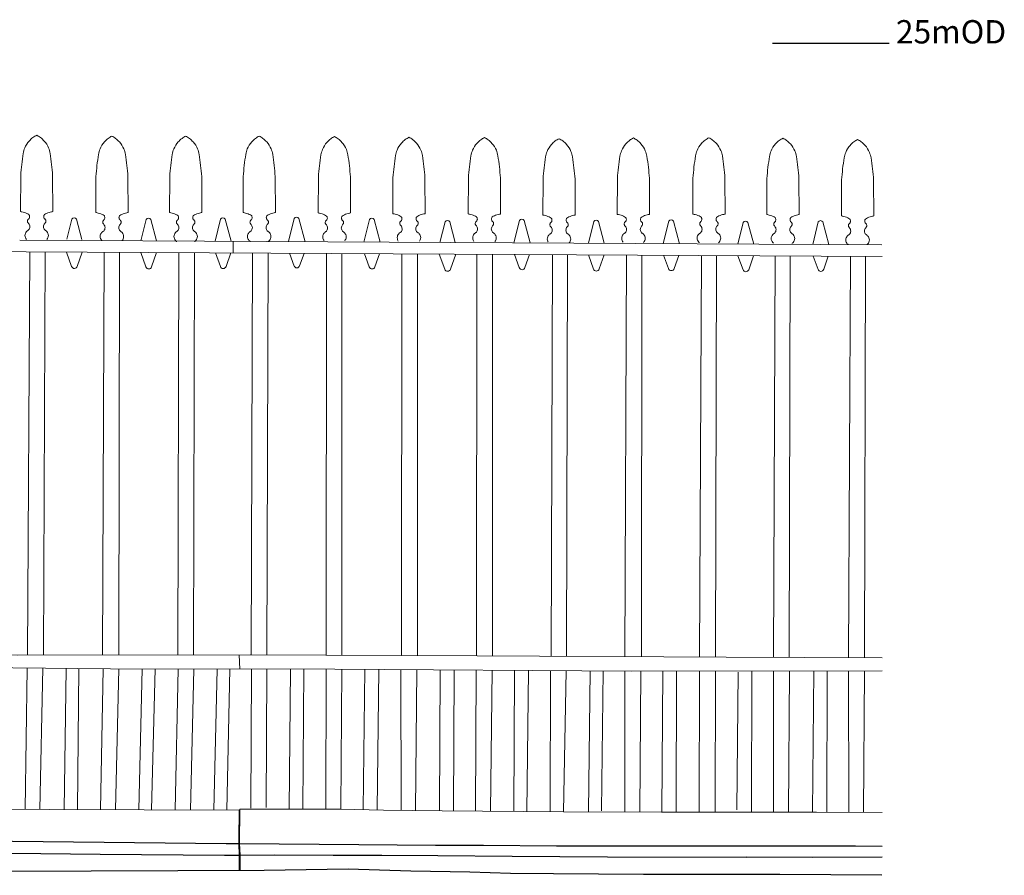
# Model space of a CAD drawing. Units: metres. Extents: x 0.25 to 5.22, y 23.19 to 25.05.
# Drawn here: x 3.11 to 5.22, y 23.22 to 25.05 of the extents above; entities that cross this region are included whole.
import ezdxf

# ---------------------------------------------------------------- set-up
doc = ezdxf.new("R2010")
doc.units = ezdxf.units.M
doc.layers.add('CUT', color=3, linetype='Continuous', lineweight=25)
doc.layers.add('PIER_E3', color=7, linetype='Continuous', lineweight=9)
doc.layers.add('DETAIL', color=2, linetype='Continuous')
doc.styles.get("Standard").update_dxf_attribs({"font": 'arial.ttf'})

msp = doc.modelspace()

# ---------------------------------------------------------------- linework, layer by layer
msp.add_lwpolyline([(4.9718, 25), (4.7218, 25)])
at = {"layer": 'CUT'}
msp.add_lwpolyline([(4.9557, 23.217), (4.7374, 23.2185), (4.6277, 23.2188), (4.445, 23.2185), (4.2523, 23.2201), (4.1599, 23.221), (4.0726, 23.224), (3.946, 23.2256), (3.812, 23.2302), (3.6316, 23.2272), (3.0759, 23.225), (2.8422, 23.2219), (2.6768, 23.2186), (2.4813, 23.217)], dxfattribs=at)
at = {"layer": 'DETAIL'}
for points in [[(2.3632, 23.2925), (2.4087, 23.2925), (2.775, 23.2911), (3.0924, 23.2899), (3.5501, 23.285), (3.5772, 23.2849)], [(3.579, 23.2849), (3.8346, 23.2833)], [(3.8346, 23.2833), (3.9992, 23.2819), (4.1021, 23.2816), (4.2584, 23.2802), (4.6806, 23.2799), (4.8994, 23.2799), (4.9565, 23.2791)], [(2.3628, 23.2677), (2.4845, 23.2675), (2.6839, 23.2651), (2.9692, 23.2642), (3.1527, 23.2634)], [(3.1527, 23.2634), (3.28, 23.2623), (3.5464, 23.2602), (3.5783, 23.2603)], [(3.5801, 23.2603), (3.6534, 23.2607), (3.7796, 23.2598), (3.8838, 23.2598), (4.0039, 23.2595), (4.1635, 23.2579), (4.3675, 23.2562), (4.6653, 23.2558)], [(4.9565, 23.2555), (4.8068, 23.2549), (4.6653, 23.2558)]]:
    msp.add_lwpolyline(points, dxfattribs=at)
at = {"layer": 'PIER_E3', "flags": 128}
for points in [[(3.1658, 24.5798, 0.005016), (3.166, 24.58, 0.082497), (3.1682, 24.5835, 0.098698), (3.1692, 24.5883, 0.098696), (3.1682, 24.5932, 0.082496), (3.166, 24.5967, 0.052187), (3.1641, 24.5985, 0.043988), (3.1622, 24.5996, 0.003095), (3.162, 24.5997, -0.022261), (3.1614, 24.6004, -0.082496), (3.1596, 24.6033, -0.098698), (3.1588, 24.6073, -0.098698), (3.1596, 24.6113, -0.082496), (3.1614, 24.6143, -0.020511), (3.162, 24.6149, 0.025628), (3.1624, 24.6153, 0.082497), (3.1634, 24.6169, 0.098698), (3.1638, 24.619, 0.098696), (3.1634, 24.6212, 0.082496), (3.1624, 24.6227, 0.032093), (3.1619, 24.6233, -0.000363), (3.1619, 24.6233, -0.052185), (3.1608, 24.6242, -0.082496), (3.1597, 24.6261, -0.098698), (3.1592, 24.6287, -0.098698), (3.1597, 24.6313, -0.079508), (3.1608, 24.6331, -0.033012), (3.1653, 24.6357, -0.036571), (3.1706, 24.6379, -0.034754), (3.1759, 24.6392, -0.017994), (3.1787, 24.6396), (3.1783, 24.7169), (3.1783, 24.7169, 0.020446), (3.1729, 24.7643, 0.056265), (3.1695, 24.7759, 0.082496), (3.1602, 24.7909, 0.052187), (3.1519, 24.7985, 0.042992), (3.144, 24.8034, 0.042993), (3.1361, 24.7985, 0.052185), (3.1279, 24.7909, 0.082496), (3.1185, 24.7759, 0.056266), (3.1152, 24.7643), (3.1152, 24.7643, 0.020446), (3.1097, 24.7169), (3.1093, 24.6396, -0.017995), (3.1121, 24.6392, -0.034752), (3.1174, 24.6379, -0.036571), (3.1228, 24.6357, -0.033013), (3.1272, 24.6331, -0.079509), (3.1284, 24.6313, -0.098696), (3.1289, 24.6287, -0.098698), (3.1284, 24.6261, -0.082497), (3.1272, 24.6242, -0.052186), (3.1262, 24.6233, -0.000362), (3.1262, 24.6233, 0.032092), (3.1256, 24.6227, 0.082496), (3.1247, 24.6212, 0.098698), (3.1242, 24.619, 0.098698), (3.1247, 24.6169, 0.082496), (3.1256, 24.6153, 0.025628), (3.126, 24.6149, -0.020512), (3.1266, 24.6143, -0.082496), (3.1285, 24.6113, -0.098696), (3.1293, 24.6073, -0.098698), (3.1285, 24.6033, -0.082497), (3.1266, 24.6004, -0.022262), (3.126, 24.5997, 0.003096), (3.1258, 24.5996, 0.043988), (3.124, 24.5985, 0.052185), (3.122, 24.5967, 0.082496), (3.1198, 24.5932, 0.098698), (3.1189, 24.5883, 0.098698), (3.1198, 24.5835, 0.08121), (3.122, 24.58)], [(3.3271, 24.5773, 0.004656), (3.3273, 24.5774, 0.082497), (3.3295, 24.581, 0.098698), (3.3305, 24.586, 0.098696), (3.3295, 24.591, 0.082496), (3.3273, 24.5946, 0.052187), (3.3253, 24.5964, 0.043477), (3.3234, 24.5976, -0.022261), (3.3228, 24.5983, -0.082496), (3.3209, 24.6012, -0.098698), (3.3201, 24.6052, -0.098698), (3.3209, 24.6092, -0.082496), (3.3228, 24.6121, -0.020511), (3.3233, 24.6128, 0.025628), (3.3238, 24.6132, 0.082497), (3.3247, 24.6147, 0.098698), (3.3252, 24.6169, 0.098696), (3.3247, 24.6191, 0.082496), (3.3238, 24.6206, 0.032093), (3.3232, 24.6211, -0.000363), (3.3232, 24.6212, -0.052185), (3.3222, 24.6221, -0.082496), (3.321, 24.624, -0.098698), (3.3205, 24.6266, -0.098698), (3.321, 24.6292, -0.079508), (3.3221, 24.631, -0.033012), (3.3266, 24.6336, -0.036571), (3.332, 24.6358, -0.034754), (3.3373, 24.6371, -0.017994), (3.3401, 24.6375), (3.3397, 24.7147), (3.3397, 24.7147, 0.020446), (3.3342, 24.7622, 0.056265), (3.3309, 24.7738, 0.082496), (3.3215, 24.7888, 0.052187), (3.3132, 24.7964, 0.042992), (3.3054, 24.8013, 0.042993), (3.2975, 24.7964, 0.052185), (3.2892, 24.7888, 0.082496), (3.2799, 24.7738, 0.056266), (3.2765, 24.7622), (3.2765, 24.7622, 0.020446), (3.2711, 24.7147), (3.2707, 24.6375, -0.017995), (3.2735, 24.6371, -0.034752), (3.2788, 24.6358, -0.036571), (3.2841, 24.6336, -0.033013), (3.2886, 24.631, -0.079509), (3.2897, 24.6292, -0.098696), (3.2902, 24.6266, -0.098698), (3.2897, 24.624, -0.082497), (3.2886, 24.6221, -0.052186), (3.2875, 24.6212, -0.000362), (3.2875, 24.6211, 0.032092), (3.287, 24.6206, 0.082496), (3.286, 24.6191, 0.098698), (3.2856, 24.6169, 0.098698), (3.286, 24.6147, 0.082496), (3.287, 24.6132, 0.025628), (3.2874, 24.6128, -0.020512), (3.288, 24.6121, -0.082496), (3.2898, 24.6092, -0.098696), (3.2906, 24.6052, -0.098698), (3.2898, 24.6012, -0.082497), (3.288, 24.5983, -0.022262), (3.2873, 24.5976, 0.007623), (3.287, 24.5974, 0.043988), (3.2852, 24.5963, 0.052185), (3.2833, 24.5946, 0.082496), (3.2812, 24.5911, 0.098698), (3.2802, 24.5864, 0.098698), (3.2812, 24.5817, 0.082496), (3.2833, 24.5783, 0.021079), (3.284, 24.5776)], [(3.4823, 24.5752, 0.030115), (3.4835, 24.5761, 0.052186), (3.4855, 24.5778, 0.082497), (3.4877, 24.5814, 0.098698), (3.4886, 24.5862, 0.098696), (3.4877, 24.5911, 0.082496), (3.4855, 24.5946, 0.052187), (3.4835, 24.5964, 0.043988), (3.4816, 24.5975, 0.003095), (3.4815, 24.5976, -0.022261), (3.4809, 24.5983, -0.082496), (3.479, 24.6012, -0.098698), (3.4782, 24.6052, -0.098698), (3.479, 24.6092, -0.082496), (3.4809, 24.6122, -0.020511), (3.4814, 24.6128, 0.025628), (3.4819, 24.6132, 0.082497), (3.4828, 24.6148, 0.098698), (3.4833, 24.6169, 0.098696), (3.4828, 24.6191, 0.082496), (3.4819, 24.6206, 0.032093), (3.4813, 24.6212, -0.000363), (3.4813, 24.6212, -0.052185), (3.4803, 24.6221, -0.082496), (3.4791, 24.624, -0.098698), (3.4786, 24.6266, -0.098698), (3.4791, 24.6292, -0.079508), (3.4802, 24.631, -0.033012), (3.4847, 24.6336, -0.036571), (3.4901, 24.6358, -0.034754), (3.4954, 24.6371, -0.017994), (3.4982, 24.6375), (3.4978, 24.7148), (3.4978, 24.7148, 0.020446), (3.4923, 24.7622, 0.056265), (3.489, 24.7738, 0.082496), (3.4796, 24.7888, 0.052187), (3.4713, 24.7964, 0.042992), (3.4635, 24.8013, 0.042993), (3.4556, 24.7964, 0.052185), (3.4473, 24.7888, 0.082496), (3.438, 24.7738, 0.056266), (3.4346, 24.7622), (3.4346, 24.7622, 0.020446), (3.4292, 24.7148), (3.4288, 24.6375, -0.017995), (3.4316, 24.6371, -0.034752), (3.4369, 24.6358, -0.036571), (3.4422, 24.6336, -0.033013), (3.4467, 24.631, -0.079509), (3.4478, 24.6292, -0.098696), (3.4483, 24.6266, -0.098698), (3.4478, 24.624, -0.082497), (3.4467, 24.6221, -0.052186), (3.4456, 24.6212, -0.000362), (3.4456, 24.6212, 0.032092), (3.4451, 24.6206, 0.082496), (3.4441, 24.6191, 0.098698), (3.4437, 24.6169, 0.098698), (3.4441, 24.6148, 0.082496), (3.4451, 24.6132, 0.025628), (3.4455, 24.6128, -0.020512), (3.4461, 24.6122, -0.082496), (3.4479, 24.6092, -0.098696), (3.4487, 24.6052, -0.098698), (3.4479, 24.6012, -0.082497), (3.4461, 24.5983, -0.022262), (3.4454, 24.5976, 0.003096), (3.4453, 24.5975, 0.043988), (3.4434, 24.5964, 0.052185), (3.4415, 24.5946, 0.082496), (3.4393, 24.5911, 0.098698), (3.4383, 24.5862, 0.098698), (3.4393, 24.5814, 0.082496), (3.4415, 24.5778, 0.052185), (3.4434, 24.5761, 0.030115), (3.4447, 24.5752)], [(3.6399, 24.5752, 0.030115), (3.6412, 24.5761, 0.052186), (3.6431, 24.5779, 0.082497), (3.6453, 24.5814, 0.098698), (3.6463, 24.5862, 0.098696), (3.6453, 24.5911, 0.082496), (3.6431, 24.5946, 0.052187), (3.6412, 24.5964, 0.043988), (3.6393, 24.5975, 0.003095), (3.6391, 24.5976, -0.022261), (3.6385, 24.5983, -0.082496), (3.6367, 24.6012, -0.098698), (3.6359, 24.6052, -0.098698), (3.6367, 24.6092, -0.082496), (3.6385, 24.6122, -0.020511), (3.6391, 24.6128, 0.025628), (3.6395, 24.6132, 0.082497), (3.6405, 24.6148, 0.098698), (3.6409, 24.6169, 0.098696), (3.6405, 24.6191, 0.082496), (3.6395, 24.6206, 0.032093), (3.639, 24.6212, -0.000363), (3.639, 24.6212, -0.052185), (3.6379, 24.6221, -0.082496), (3.6368, 24.624, -0.098698), (3.6362, 24.6266, -0.098698), (3.6368, 24.6292, -0.079508), (3.6379, 24.631, -0.033012), (3.6424, 24.6336, -0.036571), (3.6477, 24.6358, -0.034754), (3.653, 24.6371, -0.017994), (3.6558, 24.6375), (3.6554, 24.7148), (3.6554, 24.7148, 0.020446), (3.65, 24.7622, 0.056265), (3.6466, 24.7739, 0.082496), (3.6372, 24.7888, 0.052187), (3.629, 24.7964, 0.042992), (3.6211, 24.8013, 0.042993), (3.6132, 24.7964, 0.052185), (3.605, 24.7888, 0.082496), (3.5956, 24.7739, 0.056266), (3.5923, 24.7622), (3.5923, 24.7622, 0.020446), (3.5868, 24.7148), (3.5864, 24.6375, -0.017995), (3.5892, 24.6371, -0.034752), (3.5945, 24.6358, -0.036571), (3.5999, 24.6336, -0.033013), (3.6043, 24.631, -0.079509), (3.6055, 24.6292, -0.098696), (3.606, 24.6266, -0.098698), (3.6055, 24.624, -0.082497), (3.6043, 24.6221, -0.052186), (3.6033, 24.6212, -0.000362), (3.6032, 24.6212, 0.032092), (3.6027, 24.6206, 0.082496), (3.6018, 24.6191, 0.098698), (3.6013, 24.6169, 0.098698), (3.6018, 24.6148, 0.082496), (3.6027, 24.6132, 0.025628), (3.6031, 24.6128, -0.020512), (3.6037, 24.6122, -0.082496), (3.6056, 24.6092, -0.098696), (3.6064, 24.6052, -0.098698), (3.6056, 24.6012, -0.082497), (3.6037, 24.5983, -0.022262), (3.6031, 24.5976, 0.003096), (3.6029, 24.5975, 0.043988), (3.6011, 24.5964, 0.052185), (3.5991, 24.5946, 0.082496), (3.5969, 24.5911, 0.098698), (3.596, 24.5862, 0.098698), (3.5969, 24.5814, 0.082496), (3.5991, 24.5779, 0.052185), (3.6011, 24.5761, 0.030115), (3.6023, 24.5752)], [(3.8044, 24.5771, 0.080439), (3.8066, 24.5805, 0.098698), (3.8075, 24.5854, 0.098696), (3.8066, 24.5902, 0.082496), (3.8044, 24.5937, 0.052187), (3.8024, 24.5955, 0.043988), (3.8005, 24.5967, 0.003095), (3.8004, 24.5968, -0.022261), (3.7997, 24.5974, -0.082496), (3.7979, 24.6004, -0.098698), (3.7971, 24.6044, -0.098698), (3.7979, 24.6084, -0.082496), (3.7997, 24.6113, -0.020511), (3.8003, 24.6119, 0.025628), (3.8007, 24.6124, 0.082497), (3.8017, 24.6139, 0.098698), (3.8021, 24.6161, 0.098696), (3.8017, 24.6182, 0.082496), (3.8007, 24.6198, 0.032093), (3.8002, 24.6203, -0.000363), (3.8002, 24.6203, -0.052185), (3.7992, 24.6213, -0.082496), (3.798, 24.6232, -0.098698), (3.7975, 24.6257, -0.098698), (3.798, 24.6283, -0.079508), (3.7991, 24.6301, -0.033012), (3.8036, 24.6328, -0.036571), (3.8089, 24.635, -0.034754), (3.8143, 24.6363, -0.017994), (3.8171, 24.6367), (3.8167, 24.7139), (3.8167, 24.7139, 0.020446), (3.8112, 24.7614, 0.056265), (3.8079, 24.773, 0.082496), (3.7985, 24.788, 0.052187), (3.7902, 24.7956, 0.042992), (3.7824, 24.8005, 0.042993), (3.7745, 24.7956, 0.052185), (3.7662, 24.788, 0.082496), (3.7569, 24.773, 0.056266), (3.7535, 24.7614), (3.7535, 24.7614, 0.020446), (3.748, 24.7139), (3.7477, 24.6367, -0.017995), (3.7505, 24.6363, -0.034752), (3.7558, 24.635, -0.036571), (3.7611, 24.6328, -0.033013), (3.7656, 24.6301, -0.079509), (3.7667, 24.6283, -0.098696), (3.7672, 24.6257, -0.098698), (3.7667, 24.6232, -0.082497), (3.7655, 24.6213, -0.052186), (3.7645, 24.6203, -0.000362), (3.7645, 24.6203, 0.032092), (3.764, 24.6198, 0.082496), (3.763, 24.6182, 0.098698), (3.7626, 24.6161, 0.098698), (3.763, 24.6139, 0.082496), (3.764, 24.6124, 0.025628), (3.7644, 24.6119, -0.020512), (3.765, 24.6113, -0.082496), (3.7668, 24.6084, -0.098696), (3.7676, 24.6044, -0.098698), (3.7668, 24.6004, -0.082497), (3.765, 24.5974, -0.022262), (3.7643, 24.5968, 0.003096), (3.7642, 24.5967, 0.043988), (3.7623, 24.5955, 0.052185), (3.7604, 24.5937, 0.082496), (3.7582, 24.5902, 0.098698), (3.7572, 24.5854, 0.098698), (3.7582, 24.5805, 0.074194), (3.7601, 24.5773)], [(3.9648, 24.5762, 0.061627), (3.9663, 24.5789, 0.098698), (3.9673, 24.5838, 0.098696), (3.9663, 24.5886, 0.082496), (3.9641, 24.5921, 0.052187), (3.9622, 24.5939, 0.043988), (3.9603, 24.5951, 0.003095), (3.9602, 24.5952, -0.022261), (3.9595, 24.5958, -0.082496), (3.9577, 24.5987, -0.098698), (3.9569, 24.6028, -0.098698), (3.9577, 24.6068, -0.082496), (3.9595, 24.6097, -0.020511), (3.9601, 24.6103, 0.025628), (3.9605, 24.6108, 0.082497), (3.9615, 24.6123, 0.098698), (3.9619, 24.6145, 0.098696), (3.9615, 24.6166, 0.082496), (3.9605, 24.6182, 0.032093), (3.96, 24.6187, -0.000363), (3.96, 24.6187, -0.052185), (3.959, 24.6197, -0.082496), (3.9578, 24.6216, -0.098698), (3.9573, 24.6241, -0.098698), (3.9578, 24.6267, -0.079508), (3.9589, 24.6285, -0.033012), (3.9634, 24.6312, -0.036571), (3.9687, 24.6334, -0.034754), (3.974, 24.6347, -0.017994), (3.9768, 24.6351), (3.9765, 24.7123), (3.9765, 24.7123, 0.020446), (3.971, 24.7598, 0.056265), (3.9676, 24.7714, 0.082496), (3.9583, 24.7864, 0.052187), (3.95, 24.794, 0.042992), (3.9421, 24.7989, 0.042993), (3.9343, 24.794, 0.052185), (3.926, 24.7864, 0.082496), (3.9166, 24.7714, 0.056266), (3.9133, 24.7598), (3.9133, 24.7598, 0.020446), (3.9078, 24.7123), (3.9074, 24.6351, -0.017995), (3.9102, 24.6347, -0.034752), (3.9155, 24.6334, -0.036571), (3.9209, 24.6312, -0.033013), (3.9254, 24.6285, -0.079509), (3.9265, 24.6267, -0.098696), (3.927, 24.6241, -0.098698), (3.9265, 24.6216, -0.082497), (3.9253, 24.6197, -0.052186), (3.9243, 24.6187, -0.000362), (3.9243, 24.6187, 0.032092), (3.9238, 24.6182, 0.082496), (3.9228, 24.6166, 0.098698), (3.9223, 24.6145, 0.098698), (3.9228, 24.6123, 0.082496), (3.9238, 24.6108, 0.025628), (3.9242, 24.6103, -0.020512), (3.9248, 24.6097, -0.082496), (3.9266, 24.6068, -0.098696), (3.9274, 24.6028, -0.098698), (3.9266, 24.5987, -0.082497), (3.9248, 24.5958, -0.022262), (3.9241, 24.5952, 0.003096), (3.924, 24.5951, 0.043988), (3.9221, 24.5939, 0.052185), (3.9201, 24.5921, 0.082496), (3.9179, 24.5886, 0.098698), (3.917, 24.5838, 0.098698), (3.9179, 24.5789, 0.055597), (3.9193, 24.5765)], [(4.1263, 24.5754, 0.071211), (4.1281, 24.5784, 0.098698), (4.1291, 24.5833, 0.098696), (4.1281, 24.5881, 0.082496), (4.126, 24.5916, 0.052187), (4.124, 24.5934, 0.043988), (4.1221, 24.5946, 0.003095), (4.122, 24.5947, -0.022261), (4.1213, 24.5953, -0.082496), (4.1195, 24.5983, -0.098698), (4.1187, 24.6023, -0.098698), (4.1195, 24.6063, -0.082496), (4.1213, 24.6092, -0.020511), (4.1219, 24.6099, 0.025628), (4.1223, 24.6103, 0.082497), (4.1233, 24.6118, 0.098698), (4.1237, 24.614, 0.098696), (4.1233, 24.6162, 0.082496), (4.1223, 24.6177, 0.032093), (4.1218, 24.6182, -0.000363), (4.1218, 24.6182, -0.052185), (4.1208, 24.6192, -0.082496), (4.1196, 24.6211, -0.098698), (4.1191, 24.6236, -0.098698), (4.1196, 24.6262, -0.079508), (4.1207, 24.6281, -0.033012), (4.1252, 24.6307, -0.036571), (4.1305, 24.6329, -0.034754), (4.1359, 24.6342, -0.017994), (4.1387, 24.6346), (4.1383, 24.7118), (4.1383, 24.7118, 0.020446), (4.1328, 24.7593, 0.056265), (4.1295, 24.7709, 0.082496), (4.1201, 24.7859, 0.052187), (4.1118, 24.7935, 0.042992), (4.104, 24.7984, 0.042993), (4.0961, 24.7935, 0.052185), (4.0878, 24.7859, 0.082496), (4.0785, 24.7709, 0.056266), (4.0751, 24.7593), (4.0751, 24.7593, 0.020446), (4.0696, 24.7118), (4.0693, 24.6346, -0.017995), (4.0721, 24.6342, -0.034752), (4.0774, 24.6329, -0.036571), (4.0827, 24.6307, -0.033013), (4.0872, 24.6281, -0.079509), (4.0883, 24.6262, -0.098696), (4.0888, 24.6236, -0.098698), (4.0883, 24.6211, -0.082497), (4.0871, 24.6192, -0.052186), (4.0861, 24.6182, -0.000362), (4.0861, 24.6182, 0.032092), (4.0856, 24.6177, 0.082496), (4.0846, 24.6162, 0.098698), (4.0842, 24.614, 0.098698), (4.0846, 24.6118, 0.082496), (4.0856, 24.6103, 0.025628), (4.086, 24.6099, -0.020512), (4.0866, 24.6092, -0.082496), (4.0884, 24.6063, -0.098696), (4.0892, 24.6023, -0.098698), (4.0884, 24.5983, -0.082497), (4.0866, 24.5953, -0.022262), (4.0859, 24.5947, 0.003096), (4.0858, 24.5946, 0.043988), (4.0839, 24.5934, 0.052185), (4.082, 24.5916, 0.082496), (4.0798, 24.5881, 0.098698), (4.0788, 24.5833, 0.098698), (4.0798, 24.5784, 0.065077), (4.0814, 24.5756)], [(4.2854, 24.572, 0.012139), (4.2858, 24.5724, 0.082497), (4.288, 24.576, 0.098698), (4.289, 24.5808, 0.098696), (4.288, 24.5857, 0.082496), (4.2858, 24.5892, 0.052187), (4.2839, 24.591, 0.043988), (4.282, 24.5921, 0.002974), (4.2818, 24.5922, -0.022261), (4.2812, 24.5929, -0.082496), (4.2794, 24.5958, -0.098698), (4.2786, 24.5998, -0.098698), (4.2794, 24.6039, -0.082496), (4.2812, 24.6068, -0.020511), (4.2818, 24.6074, 0.025628), (4.2822, 24.6078, 0.082497), (4.2832, 24.6094, 0.098698), (4.2836, 24.6115, 0.098696), (4.2832, 24.6137, 0.082496), (4.2822, 24.6153, 0.032093), (4.2817, 24.6158, -0.000363), (4.2817, 24.6158, -0.052185), (4.2806, 24.6167, -0.082496), (4.2795, 24.6186, -0.098698), (4.279, 24.6212, -0.098698), (4.2795, 24.6238, -0.079508), (4.2806, 24.6256, -0.033012), (4.2851, 24.6282, -0.036571), (4.2904, 24.6304, -0.034754), (4.2957, 24.6318, -0.017994), (4.2985, 24.6322), (4.2981, 24.7094), (4.2981, 24.7094, 0.020446), (4.2927, 24.7568, 0.056265), (4.2893, 24.7685, 0.082496), (4.28, 24.7835, 0.052187), (4.2717, 24.7911, 0.042992), (4.2638, 24.7959, 0.042993), (4.2559, 24.7911, 0.052185), (4.2477, 24.7835, 0.082496), (4.2383, 24.7685, 0.056266), (4.235, 24.7568), (4.235, 24.7568, 0.020446), (4.2295, 24.7094), (4.2291, 24.6322, -0.017995), (4.2319, 24.6318, -0.034752), (4.2372, 24.6304, -0.036571), (4.2426, 24.6282, -0.033013), (4.247, 24.6256, -0.079509), (4.2482, 24.6238, -0.098696), (4.2487, 24.6212, -0.098698), (4.2482, 24.6186, -0.082497), (4.247, 24.6167, -0.052186), (4.246, 24.6158, -0.000362), (4.246, 24.6158, 0.032092), (4.2454, 24.6153, 0.082496), (4.2445, 24.6137, 0.098698), (4.244, 24.6115, 0.098698), (4.2445, 24.6094, 0.082496), (4.2454, 24.6078, 0.025628), (4.2458, 24.6074, -0.020512), (4.2464, 24.6068, -0.082496), (4.2483, 24.6039, -0.098696), (4.2491, 24.5998, -0.098698), (4.2483, 24.5958, -0.082497), (4.2464, 24.5929, -0.022262), (4.2458, 24.5922, 0.003096), (4.2457, 24.5921, 0.043988), (4.2438, 24.591, 0.052185), (4.2418, 24.5892, 0.082496), (4.2396, 24.5857, 0.098698), (4.2387, 24.5808, 0.098698), (4.2396, 24.576, 0.027188), (4.2402, 24.5747)], [(4.445, 24.5736, 0.008423), (4.4453, 24.574, 0.082497), (4.4475, 24.5775, 0.098698), (4.4485, 24.5823, 0.098696), (4.4475, 24.5872, 0.082496), (4.4453, 24.5907, 0.052187), (4.4434, 24.5925, 0.043988), (4.4415, 24.5936, 0.003095), (4.4413, 24.5937, -0.022261), (4.4407, 24.5944, -0.082496), (4.4389, 24.5973, -0.098698), (4.4381, 24.6013, -0.098698), (4.4389, 24.6053, -0.082496), (4.4407, 24.6083, -0.020511), (4.4413, 24.6089, 0.025628), (4.4417, 24.6093, 0.082497), (4.4427, 24.6109, 0.098698), (4.4431, 24.613, 0.098696), (4.4427, 24.6152, 0.082496), (4.4417, 24.6167, 0.032093), (4.4412, 24.6173, -0.000363), (4.4412, 24.6173, -0.052185), (4.4401, 24.6182, -0.082496), (4.439, 24.6201, -0.098698), (4.4385, 24.6227, -0.098698), (4.439, 24.6253, -0.079508), (4.4401, 24.6271, -0.033012), (4.4446, 24.6297, -0.036571), (4.4499, 24.6319, -0.034754), (4.4552, 24.6332, -0.017994), (4.458, 24.6336), (4.4576, 24.7109), (4.4576, 24.7109, 0.020446), (4.4522, 24.7583, 0.056265), (4.4488, 24.77, 0.082496), (4.4395, 24.7849, 0.052187), (4.4312, 24.7925, 0.042992), (4.4233, 24.7974, 0.042993), (4.4154, 24.7925, 0.052185), (4.4072, 24.7849, 0.082496), (4.3978, 24.77, 0.056266), (4.3945, 24.7583), (4.3945, 24.7583, 0.020446), (4.389, 24.7109), (4.3886, 24.6336, -0.017995), (4.3914, 24.6332, -0.034752), (4.3967, 24.6319, -0.036571), (4.4021, 24.6297, -0.033013), (4.4065, 24.6271, -0.079509), (4.4077, 24.6253, -0.098696), (4.4082, 24.6227, -0.098698), (4.4077, 24.6201, -0.082497), (4.4065, 24.6182, -0.052186), (4.4055, 24.6173, -0.000362), (4.4055, 24.6173, 0.032092), (4.4049, 24.6167, 0.082496), (4.404, 24.6152, 0.098698), (4.4035, 24.613, 0.098698), (4.404, 24.6109, 0.082496), (4.4049, 24.6093, 0.025628), (4.4053, 24.6089, -0.020512), (4.4059, 24.6083, -0.082496), (4.4078, 24.6053, -0.098696), (4.4086, 24.6013, -0.098698), (4.4078, 24.5973, -0.082497), (4.4059, 24.5944, -0.022262), (4.4053, 24.5937, 0.003096), (4.4052, 24.5936, 0.043988), (4.4033, 24.5925, 0.052185), (4.4013, 24.5907, 0.082496), (4.3991, 24.5872, 0.098698), (4.3982, 24.5823, 0.098698), (4.3991, 24.5775, 0.082496), (4.4013, 24.574, 0.002084), (4.4014, 24.5739)], [(4.6054, 24.5728, 0.048651), (4.6072, 24.5744, 0.082497), (4.6094, 24.578, 0.098698), (4.6104, 24.5828, 0.098696), (4.6094, 24.5877, 0.082496), (4.6072, 24.5912, 0.052187), (4.6053, 24.5929, 0.043988), (4.6034, 24.5941, 0.003095), (4.6033, 24.5942, -0.022261), (4.6026, 24.5949, -0.082496), (4.6008, 24.5978, -0.098698), (4.6, 24.6018, -0.098698), (4.6008, 24.6058, -0.082496), (4.6026, 24.6087, -0.020511), (4.6032, 24.6094, 0.025628), (4.6036, 24.6098, 0.082497), (4.6046, 24.6113, 0.098698), (4.605, 24.6135, 0.098696), (4.6046, 24.6157, 0.082496), (4.6036, 24.6172, 0.032093), (4.6031, 24.6177, -0.000363), (4.6031, 24.6178, -0.052185), (4.602, 24.6187, -0.082496), (4.6009, 24.6206, -0.098698), (4.6004, 24.6232, -0.098698), (4.6009, 24.6258, -0.079508), (4.602, 24.6276, -0.033012), (4.6065, 24.6302, -0.036571), (4.6118, 24.6324, -0.034754), (4.6171, 24.6337, -0.017994), (4.6199, 24.6341), (4.6195, 24.7113), (4.6195, 24.7113, 0.020446), (4.6141, 24.7588, 0.056265), (4.6107, 24.7704, 0.082496), (4.6014, 24.7854, 0.052187), (4.5931, 24.793, 0.042992), (4.5852, 24.7979, 0.042993), (4.5773, 24.793, 0.052185), (4.5691, 24.7854, 0.082496), (4.5597, 24.7704, 0.056266), (4.5564, 24.7588), (4.5564, 24.7588, 0.020446), (4.5509, 24.7113), (4.5505, 24.6341, -0.017995), (4.5533, 24.6337, -0.034752), (4.5586, 24.6324, -0.036571), (4.564, 24.6302, -0.033013), (4.5685, 24.6276, -0.079509), (4.5696, 24.6258, -0.098696), (4.5701, 24.6232, -0.098698), (4.5696, 24.6206, -0.082497), (4.5684, 24.6187, -0.052186), (4.5674, 24.6178, -0.000362), (4.5674, 24.6177, 0.032092), (4.5668, 24.6172, 0.082496), (4.5659, 24.6157, 0.098698), (4.5654, 24.6135, 0.098698), (4.5659, 24.6113, 0.082496), (4.5668, 24.6098, 0.025628), (4.5672, 24.6094, -0.020512), (4.5678, 24.6087, -0.082496), (4.5697, 24.6058, -0.098696), (4.5705, 24.6018, -0.098698), (4.5697, 24.5978, -0.082497), (4.5678, 24.5949, -0.022262), (4.5672, 24.5942, 0.003096), (4.5671, 24.5941, 0.043988), (4.5652, 24.5929, 0.052185), (4.5632, 24.5912, 0.082496), (4.561, 24.5877, 0.098698), (4.5601, 24.5828, 0.098698), (4.561, 24.578, 0.082496), (4.5632, 24.5744, 0.041612), (4.5647, 24.573)], [(4.7636, 24.5715, 0.008968), (4.7639, 24.5718, 0.052186), (4.7659, 24.5736, 0.082497), (4.7681, 24.5771, 0.098698), (4.769, 24.5819, 0.098696), (4.7681, 24.5868, 0.082496), (4.7659, 24.5903, 0.052187), (4.7639, 24.5921, 0.043988), (4.762, 24.5932, 0.003095), (4.7619, 24.5933, -0.022261), (4.7612, 24.594, -0.082496), (4.7594, 24.5969, -0.098698), (4.7586, 24.6009, -0.098698), (4.7594, 24.6049, -0.082496), (4.7612, 24.6079, -0.020511), (4.7618, 24.6085, 0.025628), (4.7622, 24.6089, 0.082497), (4.7632, 24.6105, 0.098698), (4.7637, 24.6126, 0.098696), (4.7632, 24.6148, 0.082496), (4.7622, 24.6163, 0.032093), (4.7617, 24.6169, -0.000363), (4.7617, 24.6169, -0.052185), (4.7607, 24.6178, -0.082496), (4.7595, 24.6197, -0.098698), (4.759, 24.6223, -0.098698), (4.7595, 24.6249, -0.079508), (4.7606, 24.6267, -0.033012), (4.7651, 24.6293, -0.036571), (4.7705, 24.6315, -0.034754), (4.7758, 24.6328, -0.017994), (4.7786, 24.6332), (4.7782, 24.7105), (4.7782, 24.7105, 0.020446), (4.7727, 24.7579, 0.056265), (4.7694, 24.7696, 0.082496), (4.76, 24.7845, 0.052187), (4.7517, 24.7921, 0.042992), (4.7439, 24.797, 0.042993), (4.736, 24.7921, 0.052185), (4.7277, 24.7845, 0.082496), (4.7184, 24.7696, 0.056266), (4.715, 24.7579), (4.715, 24.7579, 0.020446), (4.7095, 24.7105), (4.7092, 24.6332, -0.017995), (4.712, 24.6328, -0.034752), (4.7173, 24.6315, -0.036571), (4.7226, 24.6293, -0.033013), (4.7271, 24.6267, -0.079509), (4.7282, 24.6249, -0.098696), (4.7287, 24.6223, -0.098698), (4.7282, 24.6197, -0.082497), (4.727, 24.6178, -0.052186), (4.726, 24.6169, -0.000362), (4.726, 24.6169, 0.032092), (4.7255, 24.6163, 0.082496), (4.7245, 24.6148, 0.098698), (4.7241, 24.6126, 0.098698), (4.7245, 24.6105, 0.082496), (4.7255, 24.6089, 0.025628), (4.7259, 24.6085, -0.020512), (4.7265, 24.6079, -0.082496), (4.7283, 24.6049, -0.098696), (4.7291, 24.6009, -0.098698), (4.7283, 24.5969, -0.082497), (4.7265, 24.594, -0.022262), (4.7258, 24.5933, 0.003096), (4.7257, 24.5932, 0.043988), (4.7238, 24.5921, 0.052185), (4.7219, 24.5903, 0.082496), (4.7197, 24.5868, 0.098698), (4.7187, 24.5819, 0.098698), (4.7197, 24.5771, 0.082496), (4.7219, 24.5736, 0.052185), (4.7238, 24.5718, 0.001649), (4.7239, 24.5717)], [(4.9236, 24.5685, 0.008968), (4.924, 24.5687, 0.052186), (4.9259, 24.5705, 0.082497), (4.9281, 24.574, 0.098698), (4.9291, 24.5789, 0.098696), (4.9281, 24.5837, 0.082496), (4.9259, 24.5872, 0.052187), (4.924, 24.589, 0.043988), (4.9221, 24.5902, 0.003095), (4.922, 24.5903, -0.022261), (4.9213, 24.5909, -0.082496), (4.9195, 24.5938, -0.098698), (4.9187, 24.5979, -0.098698), (4.9195, 24.6019, -0.082496), (4.9213, 24.6048, -0.020511), (4.9219, 24.6054, 0.025628), (4.9223, 24.6059, 0.082497), (4.9233, 24.6074, 0.098698), (4.9237, 24.6096, 0.098696), (4.9233, 24.6117, 0.082496), (4.9223, 24.6133, 0.032093), (4.9218, 24.6138, -0.000363), (4.9218, 24.6138, -0.052185), (4.9207, 24.6148, -0.082496), (4.9196, 24.6167, -0.098698), (4.9191, 24.6192, -0.098698), (4.9196, 24.6218, -0.079508), (4.9207, 24.6236, -0.033012), (4.9252, 24.6263, -0.036571), (4.9305, 24.6285, -0.034754), (4.9358, 24.6298, -0.017994), (4.9386, 24.6302), (4.9382, 24.7074), (4.9382, 24.7074, 0.020446), (4.9328, 24.7549, 0.056265), (4.9294, 24.7665, 0.082496), (4.9201, 24.7815, 0.052187), (4.9118, 24.7891, 0.042992), (4.9039, 24.794, 0.042993), (4.896, 24.7891, 0.052185), (4.8878, 24.7815, 0.082496), (4.8784, 24.7665, 0.056266), (4.8751, 24.7549), (4.8751, 24.7549, 0.020446), (4.8696, 24.7074), (4.8692, 24.6302, -0.017995), (4.872, 24.6298, -0.034752), (4.8773, 24.6285, -0.036571), (4.8827, 24.6263, -0.033013), (4.8872, 24.6236, -0.079509), (4.8883, 24.6218, -0.098696), (4.8888, 24.6192, -0.098698), (4.8883, 24.6167, -0.082497), (4.8871, 24.6148, -0.052186), (4.8861, 24.6138, -0.000362), (4.8861, 24.6138, 0.032092), (4.8855, 24.6133, 0.082496), (4.8846, 24.6117, 0.098698), (4.8841, 24.6096, 0.098698), (4.8846, 24.6074, 0.082496), (4.8855, 24.6059, 0.025628), (4.8859, 24.6054, -0.020512), (4.8865, 24.6048, -0.082496), (4.8884, 24.6019, -0.098696), (4.8892, 24.5979, -0.098698), (4.8884, 24.5938, -0.082497), (4.8865, 24.5909, -0.022262), (4.8859, 24.5903, 0.003096), (4.8858, 24.5902, 0.043988), (4.8839, 24.589, 0.052185), (4.8819, 24.5872, 0.082496), (4.8797, 24.5837, 0.098698), (4.8788, 24.5789, 0.098698), (4.8797, 24.574, 0.082496), (4.8819, 24.5705, 0.052185), (4.8839, 24.5687, 0.001649), (4.8839, 24.5687)]]:
    msp.add_lwpolyline(points, format="xyb", dxfattribs=at)
at = {"layer": 'PIER_E3'}
for points in [[(3.2409, 24.5801), (3.2293, 24.6235, 0.584427), (3.2194, 24.6235), (3.2087, 24.5803)], [(3.4008, 24.5769), (3.3887, 24.6225, 0.584427), (3.3788, 24.6225), (3.3675, 24.5771)], [(3.5609, 24.576), (3.5483, 24.6233, 0.584427), (3.5383, 24.6233), (3.5267, 24.5762)], [(3.7195, 24.5751), (3.7062, 24.6249, 0.584427), (3.6963, 24.6249), (3.684, 24.5753)], [(3.8803, 24.5742), (3.8674, 24.6225, 0.584427), (3.8575, 24.6225), (3.8456, 24.5744)], [(4.0412, 24.5733), (4.0295, 24.6176, 0.584427), (4.0195, 24.6176), (4.0086, 24.5735)], [(4.2019, 24.5725), (4.189, 24.6208, 0.584427), (4.1791, 24.6208), (4.1672, 24.5727)], [(4.3606, 24.5716), (4.3482, 24.6181, 0.584427), (4.3383, 24.6181), (4.3268, 24.5718)], [(4.5218, 24.5707), (4.5089, 24.6189, 0.584427), (4.499, 24.6189), (4.4871, 24.5709)], [(4.6812, 24.5698), (4.6688, 24.6164, 0.584427), (4.6589, 24.6164), (4.6474, 24.57)], [(4.8424, 24.5689), (4.8295, 24.6173, 0.584427), (4.8196, 24.6173), (4.8077, 24.5691)], [(3.2189, 24.522, 0.73491), (3.2309, 24.5221), (3.2417, 24.5527)], [(3.3783, 24.521, 0.73491), (3.3903, 24.5211), (3.4012, 24.5518)], [(3.5379, 24.5218, 0.73491), (3.5499, 24.5219), (3.5602, 24.551)], [(3.6958, 24.5234, 0.73491), (3.7078, 24.5235), (3.7172, 24.5501)], [(3.8571, 24.521, 0.73491), (3.8691, 24.5211), (3.879, 24.5493)], [(4.0191, 24.5161, 0.73491), (4.0311, 24.5162), (4.0424, 24.5484)], [(4.1787, 24.5194, 0.73491), (4.1907, 24.5194), (4.2006, 24.5475)], [(4.3378, 24.5166, 0.73491), (4.3498, 24.5167), (4.3604, 24.5467)], [(4.4985, 24.5174, 0.73491), (4.5105, 24.5175), (4.5205, 24.5458)], [(4.6584, 24.515, 0.73491), (4.6705, 24.5151), (4.681, 24.5449)], [(4.8192, 24.5158, 0.73491), (4.8312, 24.5159), (4.8411, 24.5441)]]:
    msp.add_lwpolyline(points, format="xyb", dxfattribs=at)
for points in [[(3.1076, 24.5785), (4.9562, 24.5683)], [(3.5655, 24.551), (3.5651, 24.576)], [(2.1578, 24.5551), (3.1217, 24.5534)], [(3.1217, 24.5534), (4.9565, 24.5434)], [(3.1292, 24.5533), (3.1241, 23.6886)], [(3.1585, 23.6886), (3.1625, 24.5531)], [(3.2189, 24.522), (3.2076, 24.5529)], [(3.2885, 24.5525), (3.2851, 23.6888)], [(3.3201, 23.6889), (3.3219, 24.5523)], [(3.3783, 24.521), (3.367, 24.552)], [(3.4488, 24.5516), (3.4463, 23.689)], [(3.4803, 23.6895), (3.4821, 24.5514)], [(3.5379, 24.5218), (3.5272, 24.5512)], [(3.6069, 24.5507), (3.6042, 23.6893)], [(3.6373, 23.6891), (3.6402, 24.5506)], [(3.696, 24.5229), (3.686, 24.5503)], [(3.7652, 24.5499), (3.7643, 23.6886)], [(3.7985, 23.6884), (3.7985, 24.5497)], [(3.8571, 24.521), (3.8467, 24.5494)], [(3.9268, 24.549), (3.9259, 23.6879)], [(3.9601, 23.6877), (3.9601, 24.5488)], [(4.0191, 24.5161), (4.0072, 24.5486)], [(4.0877, 24.5481), (4.0869, 23.6872)], [(4.1211, 23.687), (4.1211, 24.548)], [(4.1787, 24.5194), (4.1683, 24.5477)], [(4.2497, 24.5473), (4.2468, 23.6864)], [(4.2802, 23.6862), (4.282, 24.5471)], [(4.338, 24.5161), (4.3268, 24.5468)], [(4.4082, 24.5464), (4.405, 23.6856)], [(4.4403, 23.6854), (4.4416, 24.5462)], [(4.4985, 24.5174), (4.4881, 24.546)], [(4.5691, 24.5455), (4.5649, 23.686)], [(4.5994, 23.6846), (4.6013, 24.5454)], [(4.6584, 24.515), (4.6474, 24.5451)], [(4.7275, 24.5447), (4.7233, 23.684)], [(4.7575, 23.6839), (4.7594, 24.5445)], [(4.8192, 24.5158), (4.8088, 24.5442)], [(4.8886, 24.5444), (4.8844, 23.6838)], [(4.9186, 23.6836), (4.9205, 24.5443)], [(2.6881, 23.6918), (3.1023, 23.6886), (3.6016, 23.6893), (4.088, 23.6872), (4.6221, 23.6845)], [(3.5792, 23.6589), (3.5783, 23.6892)], [(4.6221, 23.6845), (4.9565, 23.6829)], [(2.8125, 23.6642), (3.3026, 23.6593), (3.7833, 23.6586), (4.4186, 23.6546)], [(3.1237, 23.6611), (3.1194, 23.3583)], [(3.1573, 23.6608), (3.1508, 23.3582)], [(3.2069, 23.6603), (3.203, 23.358)], [(3.2347, 23.66), (3.2312, 23.3579)], [(3.2867, 23.6595), (3.281, 23.3577)], [(3.3203, 23.6593), (3.3129, 23.3575)], [(3.37, 23.6592), (3.3633, 23.3573)], [(3.3978, 23.6592), (3.3903, 23.3572)], [(3.4473, 23.6591), (3.4412, 23.357)], [(3.4809, 23.6591), (3.4737, 23.3569)], [(3.5306, 23.659), (3.5238, 23.3567)], [(3.5584, 23.6589), (3.5516, 23.3566)], [(3.6043, 23.6589), (3.6032, 23.3607)], [(3.6361, 23.362), (3.6376, 23.6588)], [(3.6853, 23.359), (3.6883, 23.6587)], [(3.7168, 23.6587), (3.7146, 23.359)], [(3.7647, 23.6586), (3.7638, 23.359)], [(3.7982, 23.6585), (3.796, 23.359)], [(3.8439, 23.3577), (3.8475, 23.6582)], [(3.8775, 23.658), (3.8739, 23.357)], [(3.9247, 23.6577), (3.9254, 23.3563)], [(3.9589, 23.6575), (3.9562, 23.356)], [(4.0087, 23.6572), (4.0073, 23.3555)], [(4.039, 23.657), (4.0376, 23.3552)], [(4.0861, 23.6567), (4.0847, 23.3547)], [(4.1205, 23.6565), (4.117, 23.3544)], [(4.1683, 23.6562), (4.1668, 23.354)], [(4.1986, 23.656), (4.1951, 23.3537)], [(4.2457, 23.6557), (4.245, 23.3532)], [(4.2791, 23.6555), (4.2734, 23.3529)], [(4.3303, 23.6552), (4.3269, 23.3528)], [(4.3583, 23.6549), (4.355, 23.3549)], [(4.4047, 23.6547), (4.4051, 23.3526)], [(4.4186, 23.6546), (4.9565, 23.6551)], [(4.4395, 23.6546), (4.4374, 23.3525)], [(4.4839, 23.3523), (4.4867, 23.6544)], [(4.5157, 23.6542), (4.515, 23.3523)], [(4.5649, 23.654), (4.5645, 23.3522)], [(4.5995, 23.6539), (4.5989, 23.3522)], [(4.6452, 23.3572), (4.6479, 23.6526)], [(4.6769, 23.6549), (4.6762, 23.3521)], [(4.7234, 23.6549), (4.7238, 23.3523)], [(4.7577, 23.6549), (4.7555, 23.3524)], [(4.8071, 23.3525), (4.8099, 23.655)], [(4.8388, 23.655), (4.8381, 23.3524)], [(4.8845, 23.655), (4.8849, 23.3522)], [(4.9188, 23.6551), (4.9167, 23.3521)], [(2.3652, 23.3641), (2.4931, 23.3641), (2.7117, 23.3622), (2.9665, 23.3589), (3.5779, 23.3565)], [(3.5779, 23.3565), (3.5784, 23.3388), (3.5776, 23.313), (3.5772, 23.2849), (3.5783, 23.2603), (3.578, 23.227)], [(3.5799, 23.359), (3.579, 23.2849), (3.5801, 23.2603), (3.5802, 23.227)], [(3.5799, 23.359), (3.7951, 23.359), (3.8878, 23.3566)], [(3.8878, 23.3566), (4.0131, 23.3554)], [(4.0131, 23.3554), (4.2732, 23.3529), (4.4837, 23.3523)], [(4.4837, 23.3523), (4.6668, 23.3521), (4.8159, 23.3525), (4.9565, 23.3519)]]:
    msp.add_lwpolyline(points, dxfattribs=at)

# ---------------------------------------------------------------- texts
msp.add_text('25mOD', height=0.05).set_placement((4.986, 25))

doc.saveas('drawing.dxf')
